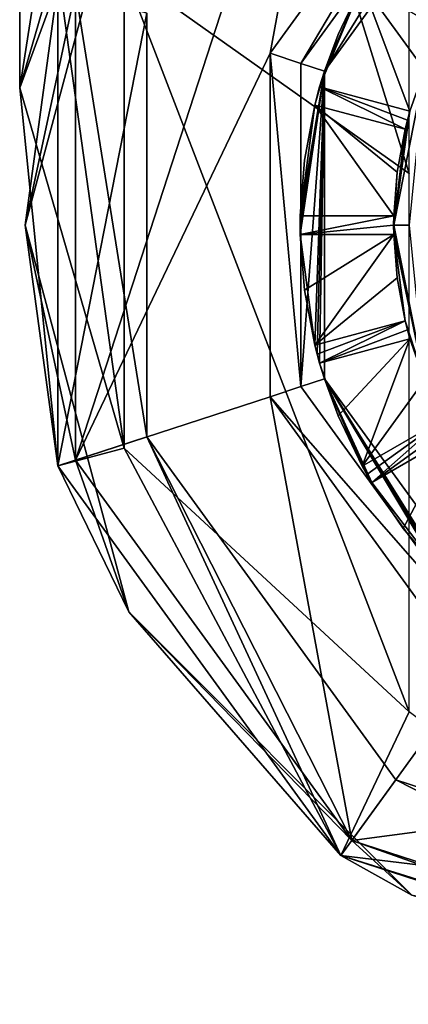
# Model space of a CAD drawing. Units: millimetres. Extents: x -143 to 32, y -258 to 10.
# Drawn here: x -122 to -116, y -258 to -243 of the extents above; entities that cross this region are included whole.
import ezdxf

# ---------------------------------------------------------------- set-up
doc = ezdxf.new("R2010")
doc.units = ezdxf.units.MM
doc.header["$LTSCALE"] = 81.481481
for name, color, linetype in [('128', 7, 'CONTINUOUS'), ('129', 7, 'CONTINUOUS'), ('131', 7, 'CONTINUOUS'), ('132', 7, 'CONTINUOUS'), ('133', 7, 'CONTINUOUS'), ('134', 7, 'CONTINUOUS'), ('135', 7, 'CONTINUOUS'), ('136', 7, 'CONTINUOUS'), ('140', 7, 'CONTINUOUS'), ('141', 7, 'CONTINUOUS'), ('142', 7, 'CONTINUOUS'), ('145', 7, 'CONTINUOUS'), ('146', 7, 'CONTINUOUS'), ('160', 7, 'CONTINUOUS'), ('161', 7, 'CONTINUOUS'), ('176', 7, 'CONTINUOUS'), ('177', 7, 'CONTINUOUS'), ('178', 7, 'CONTINUOUS'), ('180', 7, 'CONTINUOUS'), ('205', 7, 'CONTINUOUS'), ('206', 7, 'CONTINUOUS'), ('207', 7, 'CONTINUOUS'), ('208', 7, 'CONTINUOUS'), ('220', 7, 'CONTINUOUS')]:
    doc.layers.add(name, color=color, linetype=linetype)

msp = doc.modelspace()

# ---------------------------------------------------------------- linework, layer by layer
at = {"layer": '128', "color": 254, "linetype": 'Continuous', "true_color": 0xe6e6e6}
for points in [[(-116.25, -232.24, -19.506), (-120.825, -230.49, -23.733), (-116.25, -245.172, -28.15), (-116.25, -232.24, -19.506)], [(-116.25, -245.172, -28.15), (-120.825, -230.49, -23.733), (-120.825, -241.935, -31.384), (-116.25, -245.172, -28.15)], [(-122.5, -237.514, -35.802), (-120.825, -233.093, -40.22), (-122.5, -243.801, -45.223), (-122.5, -237.514, -35.802)], [(-122.5, -243.801, -45.223), (-120.825, -233.093, -40.22), (-120.825, -238.025, -47.61), (-122.5, -243.801, -45.223)], [(-120.825, -241.935, -31.384), (-122.5, -237.514, -35.802), (-120.825, -249.577, -42.836), (-120.825, -241.935, -31.384)], [(-120.825, -249.577, -42.836), (-122.5, -237.514, -35.802), (-122.5, -243.801, -45.223), (-120.825, -249.577, -42.836)], [(-122.5, -243.801, -45.223), (-120.825, -238.025, -47.61), (-121.888, -242.137, -56.3), (-122.5, -243.801, -45.223)], [(-116.25, -245.172, -28.15), (-120.825, -241.935, -31.384), (-116.25, -253.806, -41.088), (-116.25, -245.172, -28.15)], [(-116.25, -253.806, -41.088), (-120.825, -241.935, -31.384), (-120.825, -249.577, -42.836), (-116.25, -253.806, -41.088)], [(-121.888, -249.863, -56.3), (-122.5, -243.801, -45.223), (-121.888, -242.137, -56.3), (-121.888, -249.863, -56.3)], [(-120.825, -249.577, -42.836), (-122.5, -243.801, -45.223), (-121.888, -249.863, -56.3), (-120.825, -249.577, -42.836)], [(-117.347, -256.113, -56.3), (-120.825, -249.577, -42.836), (-121.888, -249.863, -56.3), (-117.347, -256.113, -56.3)], [(-116.25, -253.806, -41.088), (-120.825, -249.577, -42.836), (-117.347, -256.113, -56.3), (-116.25, -253.806, -41.088)], [(-110, -258.5, -56.3), (-116.25, -253.806, -41.088), (-117.347, -256.113, -56.3), (-110, -258.5, -56.3)]]:
    msp.add_3dface(points, dxfattribs=at)
at = {"layer": '129', "color": 254, "linetype": 'Continuous', "true_color": 0xe6e6e6}
for points in [[(-121.888, -249.861, -62.3), (-121.888, -242.139, -62.3), (-120.461, -242.602, -62.3), (-121.888, -249.861, -62.3)], [(-120.461, -249.398, -62.3), (-121.888, -249.861, -62.3), (-120.461, -242.602, -62.3), (-120.461, -249.398, -62.3)], [(-117.347, -256.113, -62.3), (-121.888, -249.861, -62.3), (-120.461, -249.398, -62.3), (-117.347, -256.113, -62.3)], [(-116.467, -254.898, -62.3), (-117.347, -256.113, -62.3), (-120.461, -249.398, -62.3), (-116.467, -254.898, -62.3)], [(-110, -257, -62.3), (-117.347, -256.113, -62.3), (-116.467, -254.898, -62.3), (-110, -257, -62.3)], [(-110, -258.5, -62.3), (-117.347, -256.113, -62.3), (-110, -257, -62.3), (-110, -258.5, -62.3)]]:
    msp.add_3dface(points, dxfattribs=at)
at = {"layer": '131', "color": 254, "linetype": 'Continuous', "true_color": 0xe6e6e6}
for points in [[(-121.888, -249.863, -56.3), (-121.888, -242.137, -56.3), (-121.888, -249.861, -62.3), (-121.888, -249.863, -56.3)], [(-121.888, -242.137, -56.3), (-121.888, -242.139, -62.3), (-121.888, -249.861, -62.3), (-121.888, -242.137, -56.3)], [(-121.888, -249.863, -56.3), (-121.888, -249.861, -62.3), (-117.347, -256.113, -62.3), (-121.888, -249.863, -56.3)], [(-117.347, -256.113, -56.3), (-121.888, -249.863, -56.3), (-117.347, -256.113, -62.3), (-117.347, -256.113, -56.3)], [(-110, -258.5, -56.3), (-117.347, -256.113, -56.3), (-110, -258.5, -62.3), (-110, -258.5, -56.3)], [(-117.347, -256.113, -56.3), (-117.347, -256.113, -62.3), (-110, -258.5, -62.3), (-117.347, -256.113, -56.3)]]:
    msp.add_3dface(points, dxfattribs=at)
at = {"layer": '132', "color": 254, "linetype": 'Continuous', "true_color": 0xe6e6e6}
for points in [[(-121.603, -242.23, -80.6), (-117.171, -236.13, -80.6), (-121.603, -249.77, -80.6), (-121.603, -242.23, -80.6)], [(-121.603, -249.77, -80.6), (-117.171, -236.13, -80.6), (-118.483, -243.242, -80.6), (-121.603, -249.77, -80.6)], [(-118.483, -243.242, -80.6), (-117.171, -236.13, -80.6), (-115.243, -238.785, -80.6), (-118.483, -243.242, -80.6)], [(-117.392, -242.941, -80.6), (-117.002, -242.131, -80.6), (-117.687, -243.785, -80.6), (-117.392, -242.941, -80.6)], [(-117.687, -243.785, -80.6), (-117.002, -242.131, -80.6), (-116.238, -244.173, -80.6), (-117.687, -243.785, -80.6)], [(-116.238, -244.173, -80.6), (-117.002, -242.131, -80.6), (-116.005, -243.513, -80.6), (-116.238, -244.173, -80.6)], [(-116.005, -243.513, -80.6), (-117.002, -242.131, -80.6), (-115.703, -242.881, -80.6), (-116.005, -243.513, -80.6)], [(-118.483, -248.758, -80.6), (-121.603, -249.77, -80.6), (-118.483, -243.242, -80.6), (-118.483, -248.758, -80.6)], [(-117.932, -244.957, -80.6), (-117.765, -244.075, -80.6), (-117.999, -245.85, -80.6), (-117.932, -244.957, -80.6)], [(-117.999, -245.85, -80.6), (-117.765, -244.075, -80.6), (-116.498, -245.85, -80.6), (-117.999, -245.85, -80.6)], [(-116.498, -245.85, -80.6), (-117.765, -244.075, -80.6), (-116.444, -245.152, -80.6), (-116.498, -245.85, -80.6)], [(-116.444, -245.152, -80.6), (-117.765, -244.075, -80.6), (-116.316, -244.463, -80.6), (-116.444, -245.152, -80.6)], [(-117.932, -247.043, -80.6), (-117.999, -246.15, -80.6), (-116.498, -246.15, -80.6), (-117.932, -247.043, -80.6)], [(-117.765, -247.925, -80.6), (-117.932, -247.043, -80.6), (-116.498, -246.15, -80.6), (-117.765, -247.925, -80.6)], [(-116.444, -246.848, -80.6), (-117.765, -247.925, -80.6), (-116.498, -246.15, -80.6), (-116.444, -246.848, -80.6)], [(-116.316, -247.537, -80.6), (-117.765, -247.925, -80.6), (-116.444, -246.848, -80.6), (-116.316, -247.537, -80.6)], [(-117.392, -249.059, -80.6), (-117.687, -248.215, -80.6), (-116.238, -247.827, -80.6), (-117.392, -249.059, -80.6)], [(-117.002, -249.869, -80.6), (-117.392, -249.059, -80.6), (-116.238, -247.827, -80.6), (-117.002, -249.869, -80.6)], [(-116.005, -248.487, -80.6), (-117.002, -249.869, -80.6), (-116.238, -247.827, -80.6), (-116.005, -248.487, -80.6)], [(-115.703, -249.119, -80.6), (-117.002, -249.869, -80.6), (-116.005, -248.487, -80.6), (-115.703, -249.119, -80.6)], [(-117.171, -255.87, -80.6), (-121.603, -249.77, -80.6), (-118.483, -248.758, -80.6), (-117.171, -255.87, -80.6)], [(-115.243, -253.215, -80.6), (-117.171, -255.87, -80.6), (-118.483, -248.758, -80.6), (-115.243, -253.215, -80.6)], [(-116.349, -250.867, -80.6), (-116.852, -250.129, -80.6), (-115.553, -249.379, -80.6), (-116.349, -250.867, -80.6)], [(-115.762, -251.55, -80.6), (-116.349, -250.867, -80.6), (-115.553, -249.379, -80.6), (-115.762, -251.55, -80.6)], [(-110, -254.92, -80.6), (-117.171, -255.87, -80.6), (-115.243, -253.215, -80.6), (-110, -254.92, -80.6)], [(-110, -258.2, -80.6), (-117.171, -255.87, -80.6), (-110, -254.92, -80.6), (-110, -258.2, -80.6)]]:
    msp.add_3dface(points, dxfattribs=at)
at = {"layer": '133', "color": 254, "linetype": 'Continuous', "true_color": 0xe6e6e6}
for points in [[(-120.749, -239.794, -80.512), (-121.603, -242.23, -80.6), (-122.412, -246, -80.512), (-120.749, -239.794, -80.512)], [(-120.749, -239.794, -80.512), (-122.412, -246, -80.512), (-121.888, -242.137, -80.3), (-120.749, -239.794, -80.512)], [(-121.888, -242.137, -80.3), (-122.412, -246, -80.512), (-121.888, -249.863, -80.3), (-121.888, -242.137, -80.3)], [(-121.603, -242.23, -80.6), (-121.603, -249.77, -80.6), (-122.412, -246, -80.512), (-121.603, -242.23, -80.6)], [(-122.412, -246, -80.512), (-121.603, -249.77, -80.6), (-120.749, -252.206, -80.512), (-122.412, -246, -80.512)], [(-122.412, -246, -80.512), (-120.749, -252.206, -80.512), (-121.888, -249.863, -80.3), (-122.412, -246, -80.512)], [(-121.603, -249.77, -80.6), (-117.171, -255.87, -80.6), (-120.749, -252.206, -80.512), (-121.603, -249.77, -80.6)], [(-121.888, -249.863, -80.3), (-120.749, -252.206, -80.512), (-117.347, -256.113, -80.3), (-121.888, -249.863, -80.3)], [(-120.749, -252.206, -80.512), (-117.171, -255.87, -80.6), (-116.206, -256.749, -80.512), (-120.749, -252.206, -80.512)], [(-120.749, -252.206, -80.512), (-116.206, -256.749, -80.512), (-117.347, -256.113, -80.3), (-120.749, -252.206, -80.512)], [(-117.171, -255.87, -80.6), (-110, -258.2, -80.6), (-116.206, -256.749, -80.512), (-117.171, -255.87, -80.6)], [(-116.206, -256.749, -80.512), (-110, -258.412, -80.512), (-117.347, -256.113, -80.3), (-116.206, -256.749, -80.512)], [(-110, -258.412, -80.512), (-110, -258.5, -80.3), (-117.347, -256.113, -80.3), (-110, -258.412, -80.512)]]:
    msp.add_3dface(points, dxfattribs=at)
at = {"layer": '134', "color": 254, "linetype": 'Continuous', "true_color": 0xe6e6e6}
for points in [[(-121.888, -242.137, -80.3), (-121.888, -249.863, -80.3), (-121.888, -242.137, -62.9), (-121.888, -242.137, -80.3)], [(-121.888, -242.137, -62.9), (-121.888, -249.863, -80.3), (-121.888, -249.863, -62.9), (-121.888, -242.137, -62.9)], [(-121.888, -249.863, -80.3), (-117.347, -256.113, -80.3), (-121.888, -249.863, -62.9), (-121.888, -249.863, -80.3)], [(-121.888, -249.863, -62.9), (-117.347, -256.113, -80.3), (-117.347, -256.113, -62.9), (-121.888, -249.863, -62.9)], [(-117.347, -256.113, -80.3), (-110, -258.5, -80.3), (-117.347, -256.113, -62.9), (-117.347, -256.113, -80.3)], [(-117.347, -256.113, -62.9), (-110, -258.5, -80.3), (-110, -258.5, -62.9), (-117.347, -256.113, -62.9)]]:
    msp.add_3dface(points, dxfattribs=at)
at = {"layer": '135', "color": 254, "linetype": 'Continuous', "true_color": 0xe6e6e6}
for points in [[(-120.749, -239.794, -62.688), (-121.888, -242.137, -62.9), (-122.412, -246, -62.688), (-120.749, -239.794, -62.688)], [(-120.749, -239.794, -62.688), (-122.412, -246, -62.688), (-121.603, -242.23, -62.6), (-120.749, -239.794, -62.688)], [(-121.888, -242.137, -62.9), (-121.888, -249.863, -62.9), (-122.412, -246, -62.688), (-121.888, -242.137, -62.9)], [(-121.603, -242.23, -62.6), (-122.412, -246, -62.688), (-121.603, -249.77, -62.6), (-121.603, -242.23, -62.6)], [(-122.412, -246, -62.688), (-121.888, -249.863, -62.9), (-120.749, -252.206, -62.688), (-122.412, -246, -62.688)], [(-122.412, -246, -62.688), (-120.749, -252.206, -62.688), (-121.603, -249.77, -62.6), (-122.412, -246, -62.688)], [(-121.603, -249.77, -62.6), (-120.749, -252.206, -62.688), (-117.171, -255.87, -62.6), (-121.603, -249.77, -62.6)], [(-121.888, -249.863, -62.9), (-117.347, -256.113, -62.9), (-120.749, -252.206, -62.688), (-121.888, -249.863, -62.9)], [(-120.749, -252.206, -62.688), (-117.347, -256.113, -62.9), (-116.206, -256.749, -62.688), (-120.749, -252.206, -62.688)], [(-120.749, -252.206, -62.688), (-116.206, -256.749, -62.688), (-117.171, -255.87, -62.6), (-120.749, -252.206, -62.688)], [(-116.206, -256.749, -62.688), (-110, -258.412, -62.688), (-117.171, -255.87, -62.6), (-116.206, -256.749, -62.688)], [(-110, -258.412, -62.688), (-110, -258.2, -62.6), (-117.171, -255.87, -62.6), (-110, -258.412, -62.688)], [(-117.347, -256.113, -62.9), (-110, -258.5, -62.9), (-116.206, -256.749, -62.688), (-117.347, -256.113, -62.9)]]:
    msp.add_3dface(points, dxfattribs=at)
at = {"layer": '136', "color": 254, "linetype": 'Continuous', "true_color": 0xe6e6e6}
for points in [[(-120.462, -249.399, -62.6), (-120.462, -242.601, -62.6), (-121.603, -242.23, -62.6), (-120.462, -249.399, -62.6)], [(-120.462, -249.399, -62.6), (-121.603, -242.23, -62.6), (-121.603, -249.77, -62.6), (-120.462, -249.399, -62.6)], [(-120.462, -249.399, -62.6), (-121.603, -249.77, -62.6), (-117.171, -255.87, -62.6), (-120.462, -249.399, -62.6)], [(-116.466, -254.899, -62.6), (-120.462, -249.399, -62.6), (-117.171, -255.87, -62.6), (-116.466, -254.899, -62.6)], [(-110, -258.2, -62.6), (-116.466, -254.899, -62.6), (-117.171, -255.87, -62.6), (-110, -258.2, -62.6)], [(-110, -257, -62.6), (-116.466, -254.899, -62.6), (-110, -258.2, -62.6), (-110, -257, -62.6)]]:
    msp.add_3dface(points, dxfattribs=at)
at = {"layer": '140', "linetype": 'Continuous'}
for points in [[(-118.483, -243.242, -80.6), (-115.243, -238.785, -80.6), (-117.987, -243.408, -81.9), (-118.483, -243.242, -80.6)], [(-117.987, -243.408, -81.9), (-115.243, -238.785, -80.6), (-114.941, -239.209, -81.9), (-117.987, -243.408, -81.9)], [(-118.483, -248.758, -80.6), (-118.483, -243.242, -80.6), (-117.987, -248.592, -81.9), (-118.483, -248.758, -80.6)], [(-117.987, -248.592, -81.9), (-118.483, -243.242, -80.6), (-117.987, -243.408, -81.9), (-117.987, -248.592, -81.9)], [(-114.941, -252.791, -81.9), (-118.483, -248.758, -80.6), (-117.987, -248.592, -81.9), (-114.941, -252.791, -81.9)], [(-115.243, -253.215, -80.6), (-118.483, -248.758, -80.6), (-114.941, -252.791, -81.9), (-115.243, -253.215, -80.6)]]:
    msp.add_3dface(points, dxfattribs=at)
at = {"layer": '141', "linetype": 'Continuous'}
for points in [[(-117.987, -243.408, -81.9), (-114.941, -239.209, -81.9), (-117.607, -243.531, -81.9), (-117.987, -243.408, -81.9)], [(-117.607, -243.531, -81.9), (-114.941, -239.209, -81.9), (-114.706, -239.532, -81.9), (-117.607, -243.531, -81.9)], [(-117.987, -248.592, -81.9), (-117.987, -243.408, -81.9), (-117.607, -243.531, -81.9), (-117.987, -248.592, -81.9)], [(-117.607, -248.469, -81.9), (-117.987, -248.592, -81.9), (-117.607, -243.531, -81.9), (-117.607, -248.469, -81.9)], [(-114.941, -252.791, -81.9), (-117.987, -248.592, -81.9), (-117.607, -248.469, -81.9), (-114.941, -252.791, -81.9)], [(-114.706, -252.468, -81.9), (-114.941, -252.791, -81.9), (-117.607, -248.469, -81.9), (-114.706, -252.468, -81.9)]]:
    msp.add_3dface(points, dxfattribs=at)
at = {"layer": '142', "linetype": 'Continuous'}
for points in [[(-117.607, -243.531, -81.9), (-114.706, -239.532, -81.9), (-117.002, -242.131, -81.4), (-117.607, -243.531, -81.9)], [(-117.392, -242.941, -80.6), (-117.607, -243.531, -81.9), (-117.002, -242.131, -81.4), (-117.392, -242.941, -80.6)], [(-117.002, -242.131, -80.6), (-117.392, -242.941, -80.6), (-117.002, -242.131, -81.4), (-117.002, -242.131, -80.6)], [(-117.392, -242.941, -80.6), (-117.687, -243.785, -80.6), (-117.607, -243.531, -81.9), (-117.392, -242.941, -80.6)], [(-117.999, -246.15, -81.4), (-117.607, -243.531, -81.9), (-118, -246, -81.4), (-117.999, -246.15, -81.4)], [(-118, -246, -81.4), (-117.607, -243.531, -81.9), (-117.999, -245.85, -81.4), (-118, -246, -81.4)], [(-117.607, -243.531, -81.9), (-117.999, -245.85, -80.6), (-117.999, -245.85, -81.4), (-117.607, -243.531, -81.9)], [(-117.999, -245.85, -80.6), (-117.607, -243.531, -81.9), (-117.765, -244.075, -81.4), (-117.999, -245.85, -80.6)], [(-117.765, -247.925, -81.4), (-117.607, -243.531, -81.9), (-117.999, -246.15, -81.4), (-117.765, -247.925, -81.4)], [(-117.727, -248.071, -81.4), (-117.607, -243.531, -81.9), (-117.765, -247.925, -81.4), (-117.727, -248.071, -81.4)], [(-117.765, -244.075, -81.4), (-117.607, -243.531, -81.9), (-117.727, -243.929, -81.4), (-117.765, -244.075, -81.4)], [(-117.687, -248.215, -81.4), (-117.607, -243.531, -81.9), (-117.727, -248.071, -81.4), (-117.687, -248.215, -81.4)], [(-117.727, -243.929, -81.4), (-117.607, -243.531, -81.9), (-117.687, -243.785, -81.4), (-117.727, -243.929, -81.4)], [(-117.607, -243.531, -81.9), (-117.687, -243.785, -80.6), (-117.687, -243.785, -81.4), (-117.607, -243.531, -81.9)], [(-117.607, -248.469, -81.9), (-117.607, -243.531, -81.9), (-117.687, -248.215, -81.4), (-117.607, -248.469, -81.9)], [(-117.932, -244.957, -80.6), (-117.999, -245.85, -80.6), (-117.765, -244.075, -81.4), (-117.932, -244.957, -80.6)], [(-117.765, -244.075, -80.6), (-117.932, -244.957, -80.6), (-117.765, -244.075, -81.4), (-117.765, -244.075, -80.6)], [(-117.999, -246.15, -80.6), (-117.932, -247.043, -80.6), (-117.999, -246.15, -81.4), (-117.999, -246.15, -80.6)], [(-117.932, -247.043, -80.6), (-117.765, -247.925, -80.6), (-117.999, -246.15, -81.4), (-117.932, -247.043, -80.6)], [(-117.765, -247.925, -80.6), (-117.765, -247.925, -81.4), (-117.999, -246.15, -81.4), (-117.765, -247.925, -80.6)], [(-117.687, -248.215, -80.6), (-117.392, -249.059, -80.6), (-117.687, -248.215, -81.4), (-117.687, -248.215, -80.6)], [(-117.392, -249.059, -80.6), (-117.607, -248.469, -81.9), (-117.687, -248.215, -81.4), (-117.392, -249.059, -80.6)], [(-117.392, -249.059, -80.6), (-117.002, -249.869, -80.6), (-117.607, -248.469, -81.9), (-117.392, -249.059, -80.6)], [(-117.607, -248.469, -81.9), (-117.002, -249.869, -80.6), (-117.002, -249.869, -81.4), (-117.607, -248.469, -81.9)], [(-114.706, -252.468, -81.9), (-117.607, -248.469, -81.9), (-115.55, -251.762, -81.4), (-114.706, -252.468, -81.9)], [(-115.55, -251.762, -81.4), (-117.607, -248.469, -81.9), (-115.657, -251.657, -81.4), (-115.55, -251.762, -81.4)], [(-115.657, -251.657, -81.4), (-117.607, -248.469, -81.9), (-115.762, -251.55, -81.4), (-115.657, -251.657, -81.4)], [(-115.762, -251.55, -81.4), (-117.607, -248.469, -81.9), (-116.852, -250.129, -81.4), (-115.762, -251.55, -81.4)], [(-116.852, -250.129, -81.4), (-117.607, -248.469, -81.9), (-116.928, -250, -81.4), (-116.852, -250.129, -81.4)], [(-116.928, -250, -81.4), (-117.607, -248.469, -81.9), (-117.002, -249.869, -81.4), (-116.928, -250, -81.4)], [(-116.852, -250.129, -80.6), (-116.349, -250.867, -80.6), (-116.852, -250.129, -81.4), (-116.852, -250.129, -80.6)], [(-116.349, -250.867, -80.6), (-115.762, -251.55, -80.6), (-116.852, -250.129, -81.4), (-116.349, -250.867, -80.6)], [(-115.762, -251.55, -80.6), (-115.762, -251.55, -81.4), (-116.852, -250.129, -81.4), (-115.762, -251.55, -80.6)]]:
    msp.add_3dface(points, dxfattribs=at)
at = {"layer": '145', "linetype": 'Continuous'}
for points in [[(-116.498, -246, -81.9), (-116.238, -244.173, -81.4), (-116.002, -243.511, -81.9), (-116.498, -246, -81.9)], [(-116.278, -244.317, -81.4), (-116.238, -244.173, -81.4), (-116.498, -246, -81.9), (-116.278, -244.317, -81.4)], [(-116.316, -244.463, -81.4), (-116.278, -244.317, -81.4), (-116.498, -246, -81.9), (-116.316, -244.463, -81.4)], [(-116.444, -245.152, -80.6), (-116.316, -244.463, -80.6), (-116.498, -246, -81.9), (-116.444, -245.152, -80.6)], [(-116.316, -244.463, -80.6), (-116.316, -244.463, -81.4), (-116.498, -246, -81.9), (-116.316, -244.463, -80.6)], [(-116.498, -245.85, -80.6), (-116.444, -245.152, -80.6), (-116.498, -245.85, -81.4), (-116.498, -245.85, -80.6)], [(-116.498, -245.85, -81.4), (-116.444, -245.152, -80.6), (-116.498, -246, -81.9), (-116.498, -245.85, -81.4)], [(-116.5, -246, -81.4), (-116.498, -245.85, -81.4), (-116.498, -246, -81.9), (-116.5, -246, -81.4)], [(-116.498, -246.15, -81.4), (-116.5, -246, -81.4), (-116.002, -248.489, -81.9), (-116.498, -246.15, -81.4)], [(-116.002, -248.489, -81.9), (-116.5, -246, -81.4), (-116.498, -246, -81.9), (-116.002, -248.489, -81.9)], [(-116.444, -246.848, -80.6), (-116.498, -246.15, -80.6), (-116.316, -247.537, -81.4), (-116.444, -246.848, -80.6)], [(-116.498, -246.15, -80.6), (-116.498, -246.15, -81.4), (-116.316, -247.537, -81.4), (-116.498, -246.15, -80.6)], [(-116.316, -247.537, -81.4), (-116.498, -246.15, -81.4), (-116.002, -248.489, -81.9), (-116.316, -247.537, -81.4)], [(-116.316, -247.537, -80.6), (-116.444, -246.848, -80.6), (-116.316, -247.537, -81.4), (-116.316, -247.537, -80.6)], [(-116.278, -247.683, -81.4), (-116.316, -247.537, -81.4), (-116.002, -248.489, -81.9), (-116.278, -247.683, -81.4)], [(-116.238, -247.827, -81.4), (-116.278, -247.683, -81.4), (-116.002, -248.489, -81.9), (-116.238, -247.827, -81.4)]]:
    msp.add_3dface(points, dxfattribs=at)
at = {"layer": '146', "linetype": 'Continuous'}
for points in [[(-116.498, -246, -81.9), (-116.002, -243.511, -81.9), (-116.248, -246, -81.9), (-116.498, -246, -81.9)], [(-116.002, -248.489, -81.9), (-116.498, -246, -81.9), (-116.248, -246, -81.9), (-116.002, -248.489, -81.9)]]:
    msp.add_3dface(points, dxfattribs=at)
at = {"layer": '160', "linetype": 'Continuous'}
for points in [[(-117.002, -242.131, -81.4), (-116.852, -241.871, -81.4), (-115.703, -242.881, -81.4), (-117.002, -242.131, -81.4)], [(-116.852, -241.871, -81.4), (-115.553, -242.621, -81.4), (-115.629, -242.75, -81.4), (-116.852, -241.871, -81.4)], [(-116.852, -241.871, -81.4), (-115.629, -242.75, -81.4), (-115.703, -242.881, -81.4), (-116.852, -241.871, -81.4)], [(-117.765, -244.075, -81.4), (-117.727, -243.929, -81.4), (-117.687, -243.785, -81.4), (-117.765, -244.075, -81.4)], [(-117.765, -244.075, -81.4), (-117.687, -243.785, -81.4), (-116.316, -244.463, -81.4), (-117.765, -244.075, -81.4)], [(-117.687, -243.785, -81.4), (-116.238, -244.173, -81.4), (-116.278, -244.317, -81.4), (-117.687, -243.785, -81.4)], [(-117.687, -243.785, -81.4), (-116.278, -244.317, -81.4), (-116.316, -244.463, -81.4), (-117.687, -243.785, -81.4)], [(-117.999, -246.15, -81.4), (-118, -246, -81.4), (-117.999, -245.85, -81.4), (-117.999, -246.15, -81.4)], [(-117.999, -246.15, -81.4), (-117.999, -245.85, -81.4), (-116.498, -245.85, -81.4), (-117.999, -246.15, -81.4)], [(-117.999, -246.15, -81.4), (-116.498, -245.85, -81.4), (-116.5, -246, -81.4), (-117.999, -246.15, -81.4)], [(-117.999, -246.15, -81.4), (-116.5, -246, -81.4), (-116.498, -246.15, -81.4), (-117.999, -246.15, -81.4)], [(-117.727, -248.071, -81.4), (-117.765, -247.925, -81.4), (-116.316, -247.537, -81.4), (-117.727, -248.071, -81.4)], [(-117.687, -248.215, -81.4), (-117.727, -248.071, -81.4), (-116.316, -247.537, -81.4), (-117.687, -248.215, -81.4)], [(-117.687, -248.215, -81.4), (-116.316, -247.537, -81.4), (-116.278, -247.683, -81.4), (-117.687, -248.215, -81.4)], [(-117.687, -248.215, -81.4), (-116.278, -247.683, -81.4), (-116.238, -247.827, -81.4), (-117.687, -248.215, -81.4)], [(-116.928, -250, -81.4), (-117.002, -249.869, -81.4), (-115.703, -249.119, -81.4), (-116.928, -250, -81.4)], [(-116.852, -250.129, -81.4), (-116.928, -250, -81.4), (-115.703, -249.119, -81.4), (-116.852, -250.129, -81.4)], [(-116.852, -250.129, -81.4), (-115.703, -249.119, -81.4), (-115.629, -249.25, -81.4), (-116.852, -250.129, -81.4)], [(-116.852, -250.129, -81.4), (-115.629, -249.25, -81.4), (-115.553, -249.379, -81.4), (-116.852, -250.129, -81.4)]]:
    msp.add_3dface(points, dxfattribs=at)
at = {"layer": '161', "linetype": 'Continuous'}
for points in [[(-117.999, -245.85, -80.6), (-116.498, -245.85, -80.6), (-117.999, -245.85, -81.4), (-117.999, -245.85, -80.6)], [(-117.999, -245.85, -81.4), (-116.498, -245.85, -80.6), (-116.498, -245.85, -81.4), (-117.999, -245.85, -81.4)]]:
    msp.add_3dface(points, dxfattribs=at)
at = {"layer": '176', "linetype": 'Continuous'}
for points in [[(-116.498, -246.15, -80.6), (-117.999, -246.15, -80.6), (-116.498, -246.15, -81.4), (-116.498, -246.15, -80.6)], [(-117.999, -246.15, -80.6), (-117.999, -246.15, -81.4), (-116.498, -246.15, -81.4), (-117.999, -246.15, -80.6)]]:
    msp.add_3dface(points, dxfattribs=at)
at = {"layer": '177', "linetype": 'Continuous'}
for points in [[(-117.687, -243.785, -80.6), (-116.238, -244.173, -80.6), (-117.687, -243.785, -81.4), (-117.687, -243.785, -80.6)], [(-117.687, -243.785, -81.4), (-116.238, -244.173, -80.6), (-116.238, -244.173, -81.4), (-117.687, -243.785, -81.4)]]:
    msp.add_3dface(points, dxfattribs=at)
at = {"layer": '178', "linetype": 'Continuous'}
for points in [[(-116.316, -244.463, -80.6), (-117.765, -244.075, -80.6), (-116.316, -244.463, -81.4), (-116.316, -244.463, -80.6)], [(-117.765, -244.075, -80.6), (-117.765, -244.075, -81.4), (-116.316, -244.463, -81.4), (-117.765, -244.075, -80.6)]]:
    msp.add_3dface(points, dxfattribs=at)
at = {"layer": '180', "linetype": 'Continuous'}
for points in [[(-115.703, -242.881, -80.6), (-117.002, -242.131, -80.6), (-115.703, -242.881, -81.4), (-115.703, -242.881, -80.6)], [(-117.002, -242.131, -80.6), (-117.002, -242.131, -81.4), (-115.703, -242.881, -81.4), (-117.002, -242.131, -80.6)]]:
    msp.add_3dface(points, dxfattribs=at)
at = {"layer": '205', "linetype": 'Continuous'}
for points in [[(-115.553, -249.379, -80.6), (-116.852, -250.129, -80.6), (-115.553, -249.379, -81.4), (-115.553, -249.379, -80.6)], [(-116.852, -250.129, -80.6), (-116.852, -250.129, -81.4), (-115.553, -249.379, -81.4), (-116.852, -250.129, -80.6)]]:
    msp.add_3dface(points, dxfattribs=at)
at = {"layer": '206', "linetype": 'Continuous'}
for points in [[(-117.002, -249.869, -80.6), (-115.703, -249.119, -80.6), (-117.002, -249.869, -81.4), (-117.002, -249.869, -80.6)], [(-117.002, -249.869, -81.4), (-115.703, -249.119, -80.6), (-115.703, -249.119, -81.4), (-117.002, -249.869, -81.4)]]:
    msp.add_3dface(points, dxfattribs=at)
at = {"layer": '207', "linetype": 'Continuous'}
for points in [[(-116.238, -247.827, -80.6), (-117.687, -248.215, -80.6), (-116.238, -247.827, -81.4), (-116.238, -247.827, -80.6)], [(-117.687, -248.215, -80.6), (-117.687, -248.215, -81.4), (-116.238, -247.827, -81.4), (-117.687, -248.215, -80.6)]]:
    msp.add_3dface(points, dxfattribs=at)
at = {"layer": '208', "linetype": 'Continuous'}
for points in [[(-117.765, -247.925, -80.6), (-116.316, -247.537, -80.6), (-117.765, -247.925, -81.4), (-117.765, -247.925, -80.6)], [(-117.765, -247.925, -81.4), (-116.316, -247.537, -80.6), (-116.316, -247.537, -81.4), (-117.765, -247.925, -81.4)]]:
    msp.add_3dface(points, dxfattribs=at)
at = {"layer": '220', "linetype": 'Continuous'}
for points in [[(-120.462, -249.399, -62.6), (-120.461, -242.602, -62.3), (-120.462, -242.601, -62.6), (-120.462, -249.399, -62.6)], [(-120.461, -249.398, -62.3), (-120.461, -242.602, -62.3), (-120.462, -249.399, -62.6), (-120.461, -249.398, -62.3)], [(-116.466, -254.899, -62.6), (-120.461, -249.398, -62.3), (-120.462, -249.399, -62.6), (-116.466, -254.899, -62.6)], [(-116.467, -254.898, -62.3), (-120.461, -249.398, -62.3), (-116.466, -254.899, -62.6), (-116.467, -254.898, -62.3)], [(-110, -257, -62.3), (-116.467, -254.898, -62.3), (-110, -257, -62.6), (-110, -257, -62.3)], [(-110, -257, -62.6), (-116.467, -254.898, -62.3), (-116.466, -254.899, -62.6), (-110, -257, -62.6)]]:
    msp.add_3dface(points, dxfattribs=at)

doc.saveas('drawing.dxf')
